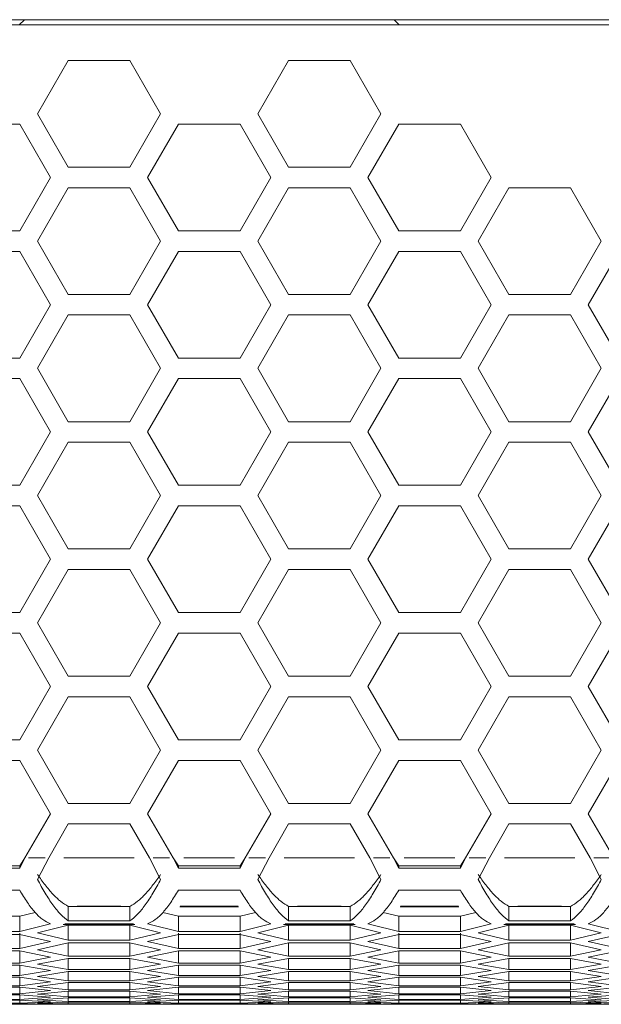
# Model space of a CAD drawing. Units: millimetres. Extents: x 11 to 403, y 11 to 287.
# Drawn here: x 87 to 93, y 71 to 80 of the extents above; entities that cross this region are included whole.
import ezdxf

# ---------------------------------------------------------------- set-up
doc = ezdxf.new("R2010")
doc.units = ezdxf.units.MM
doc.linetypes.add('PHANTOM', pattern=[12.7, 6.35, -1.27, 1.27, -1.27, 1.27, -1.27])

msp = doc.modelspace()

# ---------------------------------------------------------------- linework, layer by layer
at = {"color": 7, "linetype": 'Continuous', "lineweight": 15}
for p, q in [((118.9637, 80.41047), (59.5637, 80.41047)), ((118.8637, 80.36047), (59.6637, 80.36047)), ((87.41362, 80.36047), (87.46362, 80.41047)), ((91.11378, 80.36047), (91.06378, 80.41047)), ((87.8905, 80.01354), (87.5905, 79.49393)), ((88.4905, 80.01354), (87.8905, 80.01354)), ((88.7905, 79.49393), (88.4905, 80.01354)), ((90.03691, 80.01354), (89.73691, 79.49393)), ((90.63691, 80.01354), (90.03691, 80.01354)), ((90.93691, 79.49393), (90.63691, 80.01354)), ((87.5905, 79.49393), (87.8905, 78.97431)), ((88.4905, 78.97431), (88.7905, 79.49393)), ((89.73691, 79.49393), (90.03691, 78.97431)), ((90.63691, 78.97431), (90.93691, 79.49393)), ((87.41729, 79.39393), (86.81729, 79.39393)), ((87.71729, 78.87431), (87.41729, 79.39393)), ((88.9637, 79.39393), (88.6637, 78.87431)), ((89.5637, 79.39393), (88.9637, 79.39393)), ((89.8637, 78.87431), (89.5637, 79.39393)), ((91.11011, 79.39393), (90.81011, 78.87431)), ((91.71011, 79.39393), (91.11011, 79.39393)), ((92.01011, 78.87431), (91.71011, 79.39393)), ((87.8905, 78.97431), (88.4905, 78.97431)), ((90.03691, 78.97431), (90.63691, 78.97431)), ((87.41729, 78.3547), (87.71729, 78.87431)), ((88.6637, 78.87431), (88.9637, 78.3547)), ((89.5637, 78.3547), (89.8637, 78.87431)), ((90.81011, 78.87431), (91.11011, 78.3547)), ((91.71011, 78.3547), (92.01011, 78.87431)), ((87.8905, 78.77431), (87.5905, 78.2547)), ((88.4905, 78.77431), (87.8905, 78.77431)), ((88.7905, 78.2547), (88.4905, 78.77431)), ((90.03691, 78.77431), (89.73691, 78.2547)), ((90.63691, 78.77431), (90.03691, 78.77431)), ((90.93691, 78.2547), (90.63691, 78.77431)), ((92.18332, 78.77431), (91.88332, 78.2547)), ((92.78332, 78.77431), (92.18332, 78.77431)), ((93.08332, 78.2547), (92.78332, 78.77431)), ((86.81729, 78.3547), (87.41729, 78.3547)), ((88.9637, 78.3547), (89.5637, 78.3547)), ((91.11011, 78.3547), (91.71011, 78.3547)), ((87.5905, 78.2547), (87.8905, 77.73508)), ((88.4905, 77.73508), (88.7905, 78.2547)), ((89.73691, 78.2547), (90.03691, 77.73508)), ((90.63691, 77.73508), (90.93691, 78.2547)), ((91.88332, 78.2547), (92.18332, 77.73508)), ((92.78332, 77.73508), (93.08332, 78.2547)), ((87.41729, 78.1547), (86.81729, 78.1547)), ((87.71729, 77.63508), (87.41729, 78.1547)), ((88.9637, 78.1547), (88.6637, 77.63508)), ((89.5637, 78.1547), (88.9637, 78.1547)), ((89.8637, 77.63508), (89.5637, 78.1547)), ((91.11011, 78.1547), (90.81011, 77.63508)), ((91.71011, 78.1547), (91.11011, 78.1547)), ((92.01011, 77.63508), (91.71011, 78.1547)), ((93.25652, 78.1547), (92.95652, 77.63508)), ((87.8905, 77.73508), (88.4905, 77.73508)), ((90.03691, 77.73508), (90.63691, 77.73508)), ((92.18332, 77.73508), (92.78332, 77.73508)), ((87.41729, 77.11547), (87.71729, 77.63508)), ((88.6637, 77.63508), (88.9637, 77.11547)), ((89.5637, 77.11547), (89.8637, 77.63508)), ((90.81011, 77.63508), (91.11011, 77.11547)), ((91.71011, 77.11547), (92.01011, 77.63508)), ((92.95652, 77.63508), (93.25652, 77.11547)), ((87.8905, 77.53508), (87.5905, 77.01547)), ((88.4905, 77.53508), (87.8905, 77.53508)), ((88.7905, 77.01547), (88.4905, 77.53508)), ((90.03691, 77.53508), (89.73691, 77.01547)), ((90.63691, 77.53508), (90.03691, 77.53508)), ((90.93691, 77.01547), (90.63691, 77.53508)), ((92.18332, 77.53508), (91.88332, 77.01547)), ((92.78332, 77.53508), (92.18332, 77.53508)), ((93.08332, 77.01547), (92.78332, 77.53508)), ((86.81729, 77.11547), (87.41729, 77.11547)), ((88.9637, 77.11547), (89.5637, 77.11547)), ((91.11011, 77.11547), (91.71011, 77.11547)), ((87.5905, 77.01547), (87.8905, 76.49585)), ((88.4905, 76.49585), (88.7905, 77.01547)), ((89.73691, 77.01547), (90.03691, 76.49585)), ((90.63691, 76.49585), (90.93691, 77.01547)), ((91.88332, 77.01547), (92.18332, 76.49585)), ((92.78332, 76.49585), (93.08332, 77.01547)), ((87.41729, 76.91547), (86.81729, 76.91547)), ((87.71729, 76.39585), (87.41729, 76.91547)), ((88.9637, 76.91547), (88.6637, 76.39585)), ((89.5637, 76.91547), (88.9637, 76.91547)), ((89.8637, 76.39585), (89.5637, 76.91547)), ((91.11011, 76.91547), (90.81011, 76.39585)), ((91.71011, 76.91547), (91.11011, 76.91547)), ((92.01011, 76.39585), (91.71011, 76.91547)), ((93.25652, 76.91547), (92.95652, 76.39585)), ((87.8905, 76.49585), (88.4905, 76.49585)), ((90.03691, 76.49585), (90.63691, 76.49585)), ((92.18332, 76.49585), (92.78332, 76.49585)), ((87.41729, 75.87624), (87.71729, 76.39585)), ((88.6637, 76.39585), (88.9637, 75.87624)), ((89.5637, 75.87624), (89.8637, 76.39585)), ((90.81011, 76.39585), (91.11011, 75.87624)), ((91.71011, 75.87624), (92.01011, 76.39585)), ((92.95652, 76.39585), (93.25652, 75.87624)), ((87.8905, 76.29585), (87.5905, 75.77624)), ((88.4905, 76.29585), (87.8905, 76.29585)), ((88.7905, 75.77624), (88.4905, 76.29585)), ((90.03691, 76.29585), (89.73691, 75.77624)), ((90.63691, 76.29585), (90.03691, 76.29585)), ((90.93691, 75.77624), (90.63691, 76.29585)), ((92.18332, 76.29585), (91.88332, 75.77624)), ((92.78332, 76.29585), (92.18332, 76.29585)), ((93.08332, 75.77624), (92.78332, 76.29585)), ((86.81729, 75.87624), (87.41729, 75.87624)), ((88.9637, 75.87624), (89.5637, 75.87624)), ((91.11011, 75.87624), (91.71011, 75.87624)), ((87.5905, 75.77624), (87.8905, 75.25662)), ((88.4905, 75.25662), (88.7905, 75.77624)), ((89.73691, 75.77624), (90.03691, 75.25662)), ((90.63691, 75.25662), (90.93691, 75.77624)), ((91.88332, 75.77624), (92.18332, 75.25662)), ((92.78332, 75.25662), (93.08332, 75.77624)), ((87.41729, 75.67624), (86.81729, 75.67624)), ((87.71729, 75.15662), (87.41729, 75.67624)), ((88.9637, 75.67624), (88.6637, 75.15662)), ((89.5637, 75.67624), (88.9637, 75.67624)), ((89.8637, 75.15662), (89.5637, 75.67624)), ((91.11011, 75.67624), (90.81011, 75.15662)), ((91.71011, 75.67624), (91.11011, 75.67624)), ((92.01011, 75.15662), (91.71011, 75.67624)), ((93.25652, 75.67624), (92.95652, 75.15662)), ((87.8905, 75.25662), (88.4905, 75.25662)), ((90.03691, 75.25662), (90.63691, 75.25662)), ((92.18332, 75.25662), (92.78332, 75.25662)), ((87.41729, 74.63701), (87.71729, 75.15662)), ((88.6637, 75.15662), (88.9637, 74.63701)), ((89.5637, 74.63701), (89.8637, 75.15662)), ((90.81011, 75.15662), (91.11011, 74.63701)), ((91.71011, 74.63701), (92.01011, 75.15662)), ((92.95652, 75.15662), (93.25652, 74.63701)), ((87.8905, 75.05662), (87.5905, 74.53701)), ((88.4905, 75.05662), (87.8905, 75.05662)), ((88.7905, 74.53701), (88.4905, 75.05662)), ((90.03691, 75.05662), (89.73691, 74.53701)), ((90.63691, 75.05662), (90.03691, 75.05662)), ((90.93691, 74.53701), (90.63691, 75.05662)), ((92.18332, 75.05662), (91.88332, 74.53701)), ((92.78332, 75.05662), (92.18332, 75.05662)), ((93.08332, 74.53701), (92.78332, 75.05662)), ((86.81729, 74.63701), (87.41729, 74.63701)), ((88.9637, 74.63701), (89.5637, 74.63701)), ((91.11011, 74.63701), (91.71011, 74.63701)), ((87.5905, 74.53701), (87.8905, 74.01739)), ((88.4905, 74.01739), (88.7905, 74.53701)), ((89.73691, 74.53701), (90.03691, 74.01739)), ((90.63691, 74.01739), (90.93691, 74.53701)), ((91.88332, 74.53701), (92.18332, 74.01739)), ((92.78332, 74.01739), (93.08332, 74.53701)), ((87.41729, 74.43701), (86.81729, 74.43701)), ((87.71729, 73.91739), (87.41729, 74.43701)), ((88.9637, 74.43701), (88.6637, 73.91739)), ((89.5637, 74.43701), (88.9637, 74.43701)), ((89.8637, 73.91739), (89.5637, 74.43701)), ((91.11011, 74.43701), (90.81011, 73.91739)), ((91.71011, 74.43701), (91.11011, 74.43701)), ((92.01011, 73.91739), (91.71011, 74.43701)), ((93.25652, 74.43701), (92.95652, 73.91739)), ((87.8905, 74.01739), (88.4905, 74.01739)), ((90.03691, 74.01739), (90.63691, 74.01739)), ((92.18332, 74.01739), (92.78332, 74.01739)), ((87.41729, 73.39778), (87.71729, 73.91739)), ((88.6637, 73.91739), (88.9637, 73.39778)), ((89.5637, 73.39778), (89.8637, 73.91739)), ((90.81011, 73.91739), (91.11011, 73.39778)), ((91.71011, 73.39778), (92.01011, 73.91739)), ((92.95652, 73.91739), (93.25652, 73.39778)), ((87.8905, 73.81739), (87.5905, 73.29778)), ((88.4905, 73.81739), (87.8905, 73.81739)), ((88.7905, 73.29778), (88.4905, 73.81739)), ((90.03691, 73.81739), (89.73691, 73.29778)), ((90.63691, 73.81739), (90.03691, 73.81739)), ((90.93691, 73.29778), (90.63691, 73.81739)), ((92.18332, 73.81739), (91.88332, 73.29778)), ((92.78332, 73.81739), (92.18332, 73.81739)), ((93.08332, 73.29778), (92.78332, 73.81739)), ((86.81729, 73.39778), (87.41729, 73.39778)), ((88.9637, 73.39778), (89.5637, 73.39778)), ((91.11011, 73.39778), (91.71011, 73.39778)), ((87.5905, 73.29778), (87.8905, 72.77816)), ((88.4905, 72.77816), (88.7905, 73.29778)), ((89.73691, 73.29778), (90.03691, 72.77816)), ((90.63691, 72.77816), (90.93691, 73.29778)), ((91.88332, 73.29778), (92.18332, 72.77816)), ((92.78332, 72.77816), (93.08332, 73.29778)), ((87.41729, 73.19778), (86.81729, 73.19778)), ((87.71729, 72.67816), (87.41729, 73.19778)), ((88.9637, 73.19778), (88.6637, 72.67816)), ((89.5637, 73.19778), (88.9637, 73.19778)), ((89.8637, 72.67816), (89.5637, 73.19778)), ((91.11011, 73.19778), (90.81011, 72.67816)), ((91.71011, 73.19778), (91.11011, 73.19778)), ((92.01011, 72.67816), (91.71011, 73.19778)), ((93.25652, 73.19778), (92.95652, 72.67816)), ((87.8905, 72.77816), (88.4905, 72.77816)), ((90.03691, 72.77816), (90.63691, 72.77816)), ((92.18332, 72.77816), (92.78332, 72.77816)), ((87.46868, 72.24755), (87.71729, 72.67816)), ((88.6637, 72.67816), (88.91232, 72.24755)), ((89.61509, 72.24755), (89.8637, 72.67816)), ((90.81011, 72.67816), (91.05873, 72.24755)), ((91.7615, 72.24755), (92.01011, 72.67816)), ((92.95652, 72.67816), (93.20514, 72.24755)), ((87.8905, 72.57816), (87.69962, 72.24755)), ((88.4905, 72.57816), (87.8905, 72.57816)), ((88.68138, 72.24755), (88.4905, 72.57816)), ((90.03691, 72.57816), (89.84603, 72.24755)), ((90.63691, 72.57816), (90.03691, 72.57816)), ((90.82779, 72.24755), (90.63691, 72.57816)), ((92.18332, 72.57816), (91.99244, 72.24755)), ((92.78332, 72.57816), (92.18332, 72.57816)), ((92.9742, 72.24755), (92.78332, 72.57816)), ((87.41729, 72.14734), (87.46868, 72.24755)), ((87.41729, 72.17046), (87.46868, 72.24755)), ((87.69962, 72.24755), (87.5905, 72.03772)), ((88.7905, 72.03772), (88.68138, 72.24755)), ((88.91232, 72.24755), (88.9637, 72.14734)), ((88.91232, 72.24755), (88.9637, 72.17046)), ((89.5637, 72.14734), (89.61509, 72.24755)), ((89.5637, 72.17046), (89.61509, 72.24755)), ((89.84603, 72.24755), (89.73691, 72.03772)), ((90.93691, 72.03772), (90.82779, 72.24755)), ((91.05873, 72.24755), (91.11011, 72.14734)), ((91.05873, 72.24755), (91.11011, 72.17046)), ((91.71011, 72.14734), (91.7615, 72.24755)), ((91.71011, 72.17046), (91.7615, 72.24755)), ((91.99244, 72.24755), (91.88332, 72.03772)), ((93.08332, 72.03772), (92.9742, 72.24755)), ((86.81729, 72.17046), (87.41729, 72.17046)), ((86.81729, 72.14734), (87.41729, 72.14734)), ((87.41729, 72.14734), (87.41729, 72.17046)), ((88.9637, 72.14734), (88.9637, 72.17046)), ((88.9637, 72.17046), (89.5637, 72.17046)), ((88.9637, 72.14734), (89.5637, 72.14734)), ((89.5637, 72.14734), (89.5637, 72.17046)), ((91.11011, 72.14734), (91.11011, 72.17046)), ((91.11011, 72.17046), (91.71011, 72.17046)), ((91.11011, 72.14734), (91.71011, 72.14734)), ((91.71011, 72.14734), (91.71011, 72.17046)), ((87.41729, 71.93443), (86.81729, 71.93443)), ((89.5637, 71.93443), (88.9637, 71.93443)), ((91.71011, 71.93443), (91.11011, 71.93443)), ((87.8905, 71.63442), (87.8905, 71.77591)), ((87.8905, 71.77591), (88.4905, 71.77591)), ((88.4905, 71.63442), (88.4905, 71.77591)), ((90.03691, 71.63442), (90.03691, 71.77591)), ((90.03691, 71.77591), (90.63691, 71.77591)), ((90.63691, 71.63442), (90.63691, 71.77591)), ((92.18332, 71.63442), (92.18332, 71.77591)), ((92.18332, 71.77591), (92.78332, 71.77591)), ((92.78332, 71.63442), (92.78332, 71.77591)), ((86.81729, 71.67926), (87.41729, 71.67926)), ((87.41729, 71.67926), (87.56762, 71.71684)), ((87.41729, 71.53077), (87.41729, 71.67926)), ((87.8905, 71.63442), (88.4905, 71.63442)), ((88.81338, 71.71684), (88.9637, 71.67926)), ((88.9637, 71.53077), (88.9637, 71.67926)), ((88.9637, 71.67926), (89.5637, 71.67926)), ((89.5637, 71.67926), (89.71403, 71.71684)), ((89.5637, 71.53077), (89.5637, 71.67926)), ((90.03691, 71.63442), (90.63691, 71.63442)), ((90.95979, 71.71684), (91.11011, 71.67926)), ((91.11011, 71.53077), (91.11011, 71.67926)), ((91.11011, 71.67926), (91.71011, 71.67926)), ((91.71011, 71.67926), (91.86044, 71.71684)), ((91.71011, 71.53077), (91.71011, 71.67926)), ((92.18332, 71.63442), (92.78332, 71.63442)), ((86.81729, 71.53077), (87.41729, 71.53077)), ((87.41729, 71.53077), (87.69179, 71.59953)), ((87.8905, 71.59129), (87.5905, 71.5167)), ((87.69179, 71.59953), (87.71193, 71.60469)), ((87.71193, 71.60469), (87.71729, 71.60632)), ((87.8905, 71.4459), (87.8905, 71.59458)), ((88.4905, 71.59129), (87.8905, 71.59129)), ((88.4905, 71.4459), (88.4905, 71.59458)), ((88.7905, 71.5167), (88.4905, 71.59129)), ((88.6637, 71.60632), (88.66906, 71.60469)), ((88.66906, 71.60469), (88.6892, 71.59953)), ((88.6892, 71.59953), (88.9637, 71.53077)), ((88.9637, 71.53077), (89.5637, 71.53077)), ((89.5637, 71.53077), (89.83821, 71.59953)), ((90.03691, 71.59129), (89.73691, 71.5167)), ((89.83821, 71.59953), (89.85834, 71.60469)), ((89.85834, 71.60469), (89.8637, 71.60632)), ((90.03691, 71.4459), (90.03691, 71.59458)), ((90.63691, 71.59129), (90.03691, 71.59129)), ((90.63691, 71.4459), (90.63691, 71.59458)), ((90.93691, 71.5167), (90.63691, 71.59129)), ((90.81011, 71.60632), (90.81547, 71.60469)), ((90.81547, 71.60469), (90.83561, 71.59953)), ((90.83561, 71.59953), (91.11011, 71.53077)), ((91.11011, 71.53077), (91.71011, 71.53077)), ((91.71011, 71.53077), (91.98462, 71.59953)), ((92.18332, 71.59129), (91.88332, 71.5167)), ((91.98462, 71.59953), (92.00475, 71.60469)), ((92.00475, 71.60469), (92.01011, 71.60632)), ((92.18332, 71.4459), (92.18332, 71.59458)), ((92.78332, 71.59129), (92.18332, 71.59129)), ((92.78332, 71.4459), (92.78332, 71.59458)), ((93.08332, 71.5167), (92.78332, 71.59129)), ((92.95652, 71.60632), (92.96188, 71.60469)), ((92.96188, 71.60469), (92.98202, 71.59953)), ((92.98202, 71.59953), (93.25652, 71.53077)), ((87.41729, 71.50278), (86.81729, 71.50278)), ((87.41729, 71.36643), (87.41729, 71.51527)), ((87.71729, 71.43271), (87.41729, 71.50278)), ((87.5905, 71.5167), (87.8905, 71.4459)), ((87.8905, 71.4459), (88.4905, 71.4459)), ((88.4905, 71.4459), (88.7905, 71.5167)), ((88.9637, 71.50278), (88.6637, 71.43271)), ((88.9637, 71.36643), (88.9637, 71.51527)), ((89.5637, 71.50278), (88.9637, 71.50278)), ((89.5637, 71.36643), (89.5637, 71.51527)), ((89.8637, 71.43271), (89.5637, 71.50278)), ((89.73691, 71.5167), (90.03691, 71.4459)), ((90.03691, 71.4459), (90.63691, 71.4459)), ((90.63691, 71.4459), (90.93691, 71.5167)), ((91.11011, 71.50278), (90.81011, 71.43271)), ((91.11011, 71.36643), (91.11011, 71.51527)), ((91.71011, 71.50278), (91.11011, 71.50278)), ((91.71011, 71.36643), (91.71011, 71.51527)), ((92.01011, 71.43271), (91.71011, 71.50278)), ((91.88332, 71.5167), (92.18332, 71.4459)), ((92.18332, 71.4459), (92.78332, 71.4459)), ((92.78332, 71.4459), (93.08332, 71.5167)), ((93.25652, 71.50278), (92.95652, 71.43271)), ((86.81729, 71.36643), (87.41729, 71.36643)), ((87.41729, 71.34192), (86.81729, 71.34192)), ((87.41729, 71.36643), (87.71729, 71.43271)), ((87.71729, 71.28089), (87.41729, 71.34192)), ((87.41729, 71.22366), (87.41729, 71.34192)), ((87.8905, 71.41966), (87.5905, 71.35411)), ((87.5905, 71.35411), (87.8905, 71.29235)), ((88.4905, 71.41966), (87.8905, 71.41966)), ((87.8905, 71.29235), (87.8905, 71.41966)), ((88.7905, 71.35411), (88.4905, 71.41966)), ((88.4905, 71.29235), (88.4905, 71.41966)), ((88.4905, 71.29235), (88.7905, 71.35411)), ((88.6637, 71.43271), (88.9637, 71.36643)), ((88.9637, 71.34192), (88.6637, 71.28089)), ((88.9637, 71.36643), (89.5637, 71.36643)), ((89.5637, 71.34192), (88.9637, 71.34192)), ((88.9637, 71.22366), (88.9637, 71.34192)), ((89.5637, 71.36643), (89.8637, 71.43271)), ((89.8637, 71.28089), (89.5637, 71.34192)), ((89.5637, 71.22366), (89.5637, 71.34192)), ((90.03691, 71.41966), (89.73691, 71.35411)), ((89.73691, 71.35411), (90.03691, 71.29235)), ((90.63691, 71.41966), (90.03691, 71.41966)), ((90.03691, 71.29235), (90.03691, 71.41966)), ((90.93691, 71.35411), (90.63691, 71.41966)), ((90.63691, 71.29235), (90.63691, 71.41966)), ((90.63691, 71.29235), (90.93691, 71.35411)), ((90.81011, 71.43271), (91.11011, 71.36643)), ((91.11011, 71.34192), (90.81011, 71.28089)), ((91.11011, 71.36643), (91.71011, 71.36643)), ((91.71011, 71.34192), (91.11011, 71.34192)), ((91.11011, 71.22366), (91.11011, 71.34192)), ((91.71011, 71.36643), (92.01011, 71.43271)), ((92.01011, 71.28089), (91.71011, 71.34192)), ((91.71011, 71.22366), (91.71011, 71.34192)), ((92.18332, 71.41966), (91.88332, 71.35411)), ((91.88332, 71.35411), (92.18332, 71.29235)), ((92.78332, 71.41966), (92.18332, 71.41966)), ((92.18332, 71.29235), (92.18332, 71.41966)), ((93.08332, 71.35411), (92.78332, 71.41966)), ((92.78332, 71.29235), (92.78332, 71.41966)), ((92.78332, 71.29235), (93.08332, 71.35411)), ((92.95652, 71.43271), (93.25652, 71.36643)), ((93.25652, 71.34192), (92.95652, 71.28089)), ((87.41729, 71.22366), (87.71729, 71.28089)), ((87.8905, 71.26959), (87.5905, 71.21308)), ((87.8905, 71.29235), (88.4905, 71.29235)), ((88.4905, 71.26959), (87.8905, 71.26959)), ((87.8905, 71.16039), (87.8905, 71.26959)), ((88.7905, 71.21308), (88.4905, 71.26959)), ((88.4905, 71.16039), (88.4905, 71.26959)), ((88.6637, 71.28089), (88.9637, 71.22366)), ((89.5637, 71.22366), (89.8637, 71.28089)), ((90.03691, 71.26959), (89.73691, 71.21308)), ((90.03691, 71.29235), (90.63691, 71.29235)), ((90.63691, 71.26959), (90.03691, 71.26959)), ((90.03691, 71.16039), (90.03691, 71.26959)), ((90.93691, 71.21308), (90.63691, 71.26959)), ((90.63691, 71.16039), (90.63691, 71.26959)), ((90.81011, 71.28089), (91.11011, 71.22366)), ((91.71011, 71.22366), (92.01011, 71.28089)), ((92.18332, 71.26959), (91.88332, 71.21308)), ((92.18332, 71.29235), (92.78332, 71.29235)), ((92.78332, 71.26959), (92.18332, 71.26959)), ((92.18332, 71.16039), (92.18332, 71.26959)), ((93.08332, 71.21308), (92.78332, 71.26959)), ((92.78332, 71.16039), (92.78332, 71.26959)), ((92.95652, 71.28089), (93.25652, 71.22366)), ((86.81729, 71.22366), (87.41729, 71.22366)), ((87.41729, 71.20265), (86.81729, 71.20265)), ((87.71729, 71.15068), (87.41729, 71.20265)), ((87.41729, 71.10252), (87.41729, 71.20265)), ((87.41729, 71.10252), (87.71729, 71.15068)), ((87.5905, 71.21308), (87.8905, 71.16039)), ((87.8905, 71.16039), (88.4905, 71.16039)), ((88.4905, 71.16039), (88.7905, 71.21308)), ((88.9637, 71.20265), (88.6637, 71.15068)), ((88.6637, 71.15068), (88.9637, 71.10252)), ((88.9637, 71.22366), (89.5637, 71.22366)), ((89.5637, 71.20265), (88.9637, 71.20265)), ((88.9637, 71.10252), (88.9637, 71.20265)), ((89.8637, 71.15068), (89.5637, 71.20265)), ((89.5637, 71.10252), (89.5637, 71.20265)), ((89.5637, 71.10252), (89.8637, 71.15068)), ((89.73691, 71.21308), (90.03691, 71.16039)), ((90.03691, 71.16039), (90.63691, 71.16039)), ((90.63691, 71.16039), (90.93691, 71.21308)), ((91.11011, 71.20265), (90.81011, 71.15068)), ((90.81011, 71.15068), (91.11011, 71.10252)), ((91.11011, 71.22366), (91.71011, 71.22366)), ((91.71011, 71.20265), (91.11011, 71.20265)), ((91.11011, 71.10252), (91.11011, 71.20265)), ((92.01011, 71.15068), (91.71011, 71.20265)), ((91.71011, 71.10252), (91.71011, 71.20265)), ((91.71011, 71.10252), (92.01011, 71.15068)), ((91.88332, 71.21308), (92.18332, 71.16039)), ((92.18332, 71.16039), (92.78332, 71.16039)), ((92.78332, 71.16039), (93.08332, 71.21308)), ((93.25652, 71.20265), (92.95652, 71.15068)), ((92.95652, 71.15068), (93.25652, 71.10252)), ((86.81729, 71.10252), (87.41729, 71.10252)), ((87.41729, 71.085), (86.81729, 71.085)), ((87.71729, 71.04211), (87.41729, 71.085)), ((87.41729, 71.00303), (87.41729, 71.085)), ((87.8905, 71.14112), (87.5905, 71.09369)), ((87.5905, 71.09369), (87.8905, 71.05006)), ((88.4905, 71.14112), (87.8905, 71.14112)), ((87.8905, 71.05006), (87.8905, 71.14112)), ((87.8905, 71.05006), (88.4905, 71.05006)), ((88.7905, 71.09369), (88.4905, 71.14112)), ((88.4905, 71.05006), (88.4905, 71.14112)), ((88.4905, 71.05006), (88.7905, 71.09369)), ((88.9637, 71.085), (88.6637, 71.04211)), ((88.9637, 71.10252), (89.5637, 71.10252)), ((89.5637, 71.085), (88.9637, 71.085)), ((88.9637, 71.00303), (88.9637, 71.085)), ((89.8637, 71.04211), (89.5637, 71.085)), ((89.5637, 71.00303), (89.5637, 71.085)), ((90.03691, 71.14112), (89.73691, 71.09369)), ((89.73691, 71.09369), (90.03691, 71.05006)), ((90.63691, 71.14112), (90.03691, 71.14112)), ((90.03691, 71.05006), (90.03691, 71.14112)), ((90.03691, 71.05006), (90.63691, 71.05006)), ((90.93691, 71.09369), (90.63691, 71.14112)), ((90.63691, 71.05006), (90.63691, 71.14112)), ((90.63691, 71.05006), (90.93691, 71.09369)), ((91.11011, 71.085), (90.81011, 71.04211)), ((91.11011, 71.10252), (91.71011, 71.10252)), ((91.71011, 71.085), (91.11011, 71.085)), ((91.11011, 71.00303), (91.11011, 71.085)), ((92.01011, 71.04211), (91.71011, 71.085)), ((91.71011, 71.00303), (91.71011, 71.085)), ((92.18332, 71.14112), (91.88332, 71.09369)), ((91.88332, 71.09369), (92.18332, 71.05006)), ((92.78332, 71.14112), (92.18332, 71.14112)), ((92.18332, 71.05006), (92.18332, 71.14112)), ((92.18332, 71.05006), (92.78332, 71.05006)), ((93.08332, 71.09369), (92.78332, 71.14112)), ((92.78332, 71.05006), (92.78332, 71.14112)), ((92.78332, 71.05006), (93.08332, 71.09369)), ((93.25652, 71.085), (92.95652, 71.04211)), ((86.81729, 71.00303), (87.41729, 71.00303)), ((87.41729, 70.989), (86.81729, 70.989)), ((87.41729, 71.00303), (87.71729, 71.04211)), ((87.71729, 70.95521), (87.41729, 70.989)), ((87.41729, 70.92523), (87.41729, 70.989)), ((87.41729, 70.92523), (87.71729, 70.95521)), ((87.8905, 71.03429), (87.5905, 70.99595)), ((87.5905, 70.99595), (87.8905, 70.96142)), ((88.4905, 71.03429), (87.8905, 71.03429)), ((87.8905, 70.96142), (87.8905, 71.03429)), ((87.8905, 70.96142), (88.4905, 70.96142)), ((88.7905, 70.99595), (88.4905, 71.03429)), ((88.4905, 70.96142), (88.4905, 71.03429)), ((88.4905, 70.96142), (88.7905, 70.99595)), ((88.6637, 71.04211), (88.9637, 71.00303)), ((88.9637, 70.989), (88.6637, 70.95521)), ((88.6637, 70.95521), (88.9637, 70.92523)), ((88.9637, 71.00303), (89.5637, 71.00303)), ((89.5637, 70.989), (88.9637, 70.989)), ((88.9637, 70.92523), (88.9637, 70.989)), ((89.5637, 71.00303), (89.8637, 71.04211)), ((89.8637, 70.95521), (89.5637, 70.989)), ((89.5637, 70.92523), (89.5637, 70.989)), ((89.5637, 70.92523), (89.8637, 70.95521)), ((90.03691, 71.03429), (89.73691, 70.99595)), ((89.73691, 70.99595), (90.03691, 70.96142)), ((90.63691, 71.03429), (90.03691, 71.03429)), ((90.03691, 70.96142), (90.03691, 71.03429)), ((90.03691, 70.96142), (90.63691, 70.96142)), ((90.93691, 70.99595), (90.63691, 71.03429)), ((90.63691, 70.96142), (90.63691, 71.03429)), ((90.63691, 70.96142), (90.93691, 70.99595)), ((90.81011, 71.04211), (91.11011, 71.00303)), ((91.11011, 70.989), (90.81011, 70.95521)), ((90.81011, 70.95521), (91.11011, 70.92523)), ((91.11011, 71.00303), (91.71011, 71.00303)), ((91.71011, 70.989), (91.11011, 70.989)), ((91.11011, 70.92523), (91.11011, 70.989)), ((91.71011, 71.00303), (92.01011, 71.04211)), ((92.01011, 70.95521), (91.71011, 70.989)), ((91.71011, 70.92523), (91.71011, 70.989)), ((91.71011, 70.92523), (92.01011, 70.95521)), ((92.18332, 71.03429), (91.88332, 70.99595)), ((91.88332, 70.99595), (92.18332, 70.96142)), ((92.78332, 71.03429), (92.18332, 71.03429)), ((92.18332, 70.96142), (92.18332, 71.03429)), ((92.18332, 70.96142), (92.78332, 70.96142)), ((93.08332, 70.99595), (92.78332, 71.03429)), ((92.78332, 70.96142), (92.78332, 71.03429)), ((92.78332, 70.96142), (93.08332, 70.99595)), ((92.95652, 71.04211), (93.25652, 71.00303)), ((93.25652, 70.989), (92.95652, 70.95521)), ((92.95652, 70.95521), (93.25652, 70.92523)), ((86.81729, 70.92523), (87.41729, 70.92523)), ((87.41729, 70.91471), (86.81729, 70.91471)), ((86.81729, 70.86914), (87.41729, 70.86914)), ((87.41729, 70.86212), (86.81729, 70.86212)), ((87.71729, 70.89001), (87.41729, 70.91471)), ((87.41729, 70.86914), (87.41729, 70.91471)), ((87.41729, 70.86914), (87.71729, 70.89001)), ((87.71729, 70.84653), (87.41729, 70.86212)), ((87.41729, 70.83477), (87.41729, 70.86212)), ((87.8905, 70.94914), (87.5905, 70.9199)), ((87.5905, 70.9199), (87.8905, 70.89447)), ((87.8905, 70.8857), (87.5905, 70.86556)), ((87.5905, 70.86556), (87.8905, 70.84924)), ((88.4905, 70.94914), (87.8905, 70.94914)), ((87.8905, 70.89447), (87.8905, 70.94914)), ((87.8905, 70.89447), (88.4905, 70.89447)), ((88.4905, 70.8857), (87.8905, 70.8857)), ((87.8905, 70.84924), (87.8905, 70.8857)), ((88.7905, 70.9199), (88.4905, 70.94914)), ((88.4905, 70.89447), (88.4905, 70.94914)), ((88.4905, 70.89447), (88.7905, 70.9199)), ((88.7905, 70.86556), (88.4905, 70.8857)), ((88.4905, 70.84924), (88.4905, 70.8857)), ((88.4905, 70.84924), (88.7905, 70.86556)), ((88.9637, 70.91471), (88.6637, 70.89001)), ((88.6637, 70.89001), (88.9637, 70.86914)), ((88.9637, 70.86212), (88.6637, 70.84653)), ((88.9637, 70.92523), (89.5637, 70.92523)), ((89.5637, 70.91471), (88.9637, 70.91471)), ((88.9637, 70.86914), (88.9637, 70.91471)), ((88.9637, 70.86914), (89.5637, 70.86914)), ((89.5637, 70.86212), (88.9637, 70.86212)), ((88.9637, 70.83477), (88.9637, 70.86212)), ((89.8637, 70.89001), (89.5637, 70.91471)), ((89.5637, 70.86914), (89.5637, 70.91471)), ((89.5637, 70.86914), (89.8637, 70.89001)), ((89.8637, 70.84653), (89.5637, 70.86212)), ((89.5637, 70.83477), (89.5637, 70.86212)), ((90.03691, 70.94914), (89.73691, 70.9199)), ((89.73691, 70.9199), (90.03691, 70.89447)), ((90.03691, 70.8857), (89.73691, 70.86556)), ((89.73691, 70.86556), (90.03691, 70.84924)), ((90.63691, 70.94914), (90.03691, 70.94914)), ((90.03691, 70.89447), (90.03691, 70.94914)), ((90.03691, 70.89447), (90.63691, 70.89447)), ((90.63691, 70.8857), (90.03691, 70.8857)), ((90.03691, 70.84924), (90.03691, 70.8857)), ((90.93691, 70.9199), (90.63691, 70.94914)), ((90.63691, 70.89447), (90.63691, 70.94914)), ((90.63691, 70.89447), (90.93691, 70.9199)), ((90.93691, 70.86556), (90.63691, 70.8857)), ((90.63691, 70.84924), (90.63691, 70.8857)), ((90.63691, 70.84924), (90.93691, 70.86556)), ((91.11011, 70.91471), (90.81011, 70.89001)), ((90.81011, 70.89001), (91.11011, 70.86914)), ((91.11011, 70.86212), (90.81011, 70.84653)), ((91.11011, 70.92523), (91.71011, 70.92523)), ((91.71011, 70.91471), (91.11011, 70.91471)), ((91.11011, 70.86914), (91.11011, 70.91471)), ((91.11011, 70.86914), (91.71011, 70.86914)), ((91.71011, 70.86212), (91.11011, 70.86212)), ((91.11011, 70.83477), (91.11011, 70.86212)), ((92.01011, 70.89001), (91.71011, 70.91471)), ((91.71011, 70.86914), (91.71011, 70.91471)), ((91.71011, 70.86914), (92.01011, 70.89001)), ((92.01011, 70.84653), (91.71011, 70.86212)), ((91.71011, 70.83477), (91.71011, 70.86212)), ((92.18332, 70.94914), (91.88332, 70.9199)), ((91.88332, 70.9199), (92.18332, 70.89447)), ((92.18332, 70.8857), (91.88332, 70.86556)), ((91.88332, 70.86556), (92.18332, 70.84924)), ((92.78332, 70.94914), (92.18332, 70.94914)), ((92.18332, 70.89447), (92.18332, 70.94914)), ((92.18332, 70.89447), (92.78332, 70.89447)), ((92.78332, 70.8857), (92.18332, 70.8857)), ((92.18332, 70.84924), (92.18332, 70.8857)), ((93.08332, 70.9199), (92.78332, 70.94914)), ((92.78332, 70.89447), (92.78332, 70.94914)), ((92.78332, 70.89447), (93.08332, 70.9199)), ((93.08332, 70.86556), (92.78332, 70.8857)), ((92.78332, 70.84924), (92.78332, 70.8857)), ((92.78332, 70.84924), (93.08332, 70.86556)), ((93.25652, 70.91471), (92.95652, 70.89001)), ((92.95652, 70.89001), (93.25652, 70.86914)), ((93.25652, 70.86212), (92.95652, 70.84653)), ((86.64409, 70.82208), (87.5905, 70.82208)), ((86.81729, 70.83477), (87.41729, 70.83477)), ((87.41729, 70.83126), (86.81729, 70.83126)), ((86.81729, 70.82215), (87.41729, 70.82215)), ((87.41729, 70.83477), (87.71729, 70.84653)), ((87.71729, 70.82479), (87.41729, 70.83126)), ((87.41729, 70.82215), (87.71729, 70.82479)), ((87.8905, 70.84397), (87.5905, 70.83295)), ((87.5905, 70.83295), (87.8905, 70.82574)), ((87.5905, 70.82208), (87.8905, 70.82399)), ((87.8905, 70.82399), (87.5905, 70.82208)), ((87.8905, 70.84924), (88.4905, 70.84924)), ((88.4905, 70.84397), (87.8905, 70.84397)), ((87.8905, 70.82574), (87.8905, 70.84397)), ((87.8905, 70.82574), (88.4905, 70.82574)), ((88.4905, 70.82399), (87.8905, 70.82399)), ((88.7905, 70.83295), (88.4905, 70.84397)), ((88.4905, 70.82574), (88.4905, 70.84397)), ((88.4905, 70.82574), (88.7905, 70.83295)), ((88.4905, 70.82399), (88.7905, 70.82208)), ((88.7905, 70.82208), (88.4905, 70.82399)), ((88.6637, 70.84653), (88.9637, 70.83477)), ((88.9637, 70.83126), (88.6637, 70.82479)), ((88.6637, 70.82479), (88.9637, 70.82215)), ((88.7905, 70.82208), (89.73691, 70.82208)), ((88.9637, 70.83477), (89.5637, 70.83477)), ((89.5637, 70.83126), (88.9637, 70.83126)), ((88.9637, 70.82215), (89.5637, 70.82215)), ((89.5637, 70.83477), (89.8637, 70.84653)), ((89.8637, 70.82479), (89.5637, 70.83126)), ((89.5637, 70.82215), (89.8637, 70.82479)), ((90.03691, 70.84397), (89.73691, 70.83295)), ((89.73691, 70.83295), (90.03691, 70.82574)), ((89.73691, 70.82208), (90.03691, 70.82399)), ((90.03691, 70.82399), (89.73691, 70.82208)), ((90.03691, 70.84924), (90.63691, 70.84924)), ((90.63691, 70.84397), (90.03691, 70.84397)), ((90.03691, 70.82574), (90.03691, 70.84397)), ((90.03691, 70.82574), (90.63691, 70.82574)), ((90.63691, 70.82399), (90.03691, 70.82399)), ((90.93691, 70.83295), (90.63691, 70.84397)), ((90.63691, 70.82574), (90.63691, 70.84397)), ((90.63691, 70.82574), (90.93691, 70.83295)), ((90.63691, 70.82399), (90.93691, 70.82208)), ((90.93691, 70.82208), (90.63691, 70.82399)), ((90.81011, 70.84653), (91.11011, 70.83477)), ((91.11011, 70.83126), (90.81011, 70.82479)), ((90.81011, 70.82479), (91.11011, 70.82215)), ((90.93691, 70.82208), (91.88332, 70.82208)), ((91.11011, 70.83477), (91.71011, 70.83477)), ((91.71011, 70.83126), (91.11011, 70.83126)), ((91.11011, 70.82215), (91.71011, 70.82215)), ((91.71011, 70.83477), (92.01011, 70.84653)), ((92.01011, 70.82479), (91.71011, 70.83126)), ((91.71011, 70.82215), (92.01011, 70.82479)), ((92.18332, 70.84397), (91.88332, 70.83295)), ((91.88332, 70.83295), (92.18332, 70.82574)), ((91.88332, 70.82208), (92.18332, 70.82399)), ((92.18332, 70.82399), (91.88332, 70.82208)), ((92.18332, 70.84924), (92.78332, 70.84924)), ((92.78332, 70.84397), (92.18332, 70.84397)), ((92.18332, 70.82574), (92.18332, 70.84397)), ((92.18332, 70.82574), (92.78332, 70.82574)), ((92.78332, 70.82399), (92.18332, 70.82399)), ((93.08332, 70.83295), (92.78332, 70.84397)), ((92.78332, 70.82574), (92.78332, 70.84397)), ((92.78332, 70.82574), (93.08332, 70.83295)), ((92.78332, 70.82399), (93.08332, 70.82208)), ((93.08332, 70.82208), (92.78332, 70.82399)), ((92.95652, 70.84653), (93.25652, 70.83477)), ((93.25652, 70.83126), (92.95652, 70.82479)), ((92.95652, 70.82479), (93.25652, 70.82215))]:
    msp.add_line(p, q, dxfattribs=at)
at = {"color": 8, "linetype": 'PHANTOM', "lineweight": 0}
for p, q in [((87.66498, 72.24755), (87.50332, 72.24755)), ((87.84688, 72.24755), (88.53411, 72.24755)), ((88.87768, 72.24755), (88.71602, 72.24755)), ((89.01773, 72.24755), (89.50967, 72.24755)), ((89.81139, 72.24755), (89.64973, 72.24755)), ((89.99329, 72.24755), (90.68052, 72.24755)), ((91.02409, 72.24755), (90.86243, 72.24755)), ((91.16414, 72.24755), (91.65608, 72.24755)), ((91.9578, 72.24755), (91.79614, 72.24755)), ((92.1397, 72.24755), (92.82693, 72.24755)), ((93.1705, 72.24755), (93.00884, 72.24755)), ((87.97851, 71.77777), (88.40248, 71.77777)), ((88.97852, 71.77261), (89.54888, 71.77261)), ((88.98129, 71.77777), (89.54611, 71.77777)), ((90.12492, 71.77777), (90.54889, 71.77777)), ((91.12493, 71.77261), (91.69529, 71.77261)), ((91.1277, 71.77777), (91.69252, 71.77777)), ((92.27133, 71.77777), (92.6953, 71.77777)), ((88.53959, 71.59953), (87.84141, 71.59953)), ((88.52549, 71.60469), (87.8555, 71.60469)), ((90.686, 71.59953), (89.98782, 71.59953)), ((90.6719, 71.60469), (90.00191, 71.60469)), ((92.83241, 71.59953), (92.13423, 71.59953)), ((92.81831, 71.60469), (92.14832, 71.60469))]:
    msp.add_line(p, q, dxfattribs=at)
at = {"color": 7, "linetype": 'Continuous', "lineweight": 15}
for points in [[(87.5905, 72.08614), (87.6155, 72.05128), (87.6655, 71.98155), (87.7405, 71.8931), (87.8155, 71.82036), (87.8655, 71.79073), (87.8905, 71.77591)], [(87.5905, 72.03772), (87.6155, 71.9924), (87.6655, 71.90175), (87.7405, 71.78676), (87.8155, 71.69221), (87.8655, 71.65368), (87.8905, 71.63442)], [(88.4905, 71.77591), (88.5155, 71.79073), (88.5655, 71.82036), (88.6405, 71.8931), (88.7155, 71.98155), (88.7655, 72.05128), (88.7905, 72.08614)], [(89.73691, 72.08614), (89.76191, 72.05128), (89.81191, 71.98155), (89.88691, 71.8931), (89.96191, 71.82036), (90.01191, 71.79073), (90.03691, 71.77591)], [(89.73691, 72.03772), (89.76191, 71.9924), (89.81191, 71.90175), (89.88691, 71.78676), (89.96191, 71.69221), (90.01191, 71.65368), (90.03691, 71.63442)], [(90.63691, 71.77591), (90.66191, 71.79073), (90.71191, 71.82036), (90.78691, 71.8931), (90.86191, 71.98155), (90.91191, 72.05128), (90.93691, 72.08614)], [(91.88332, 72.08614), (91.90832, 72.05128), (91.95832, 71.98155), (92.03332, 71.8931), (92.10832, 71.82036), (92.15832, 71.79073), (92.18332, 71.77591)], [(91.88332, 72.03772), (91.90832, 71.9924), (91.95832, 71.90175), (92.03332, 71.78676), (92.10832, 71.69221), (92.15832, 71.65368), (92.18332, 71.63442)], [(92.78332, 71.77591), (92.80832, 71.79073), (92.85832, 71.82036), (92.93332, 71.8931), (93.00832, 71.98155), (93.05832, 72.05128), (93.08332, 72.08614)], [(87.71729, 71.60632), (87.69229, 71.61749), (87.64229, 71.63981), (87.56729, 71.7132), (87.49229, 71.81028), (87.44229, 71.89305), (87.41729, 71.93443)], [(89.8637, 71.60632), (89.8387, 71.61749), (89.7887, 71.63981), (89.7137, 71.7132), (89.6387, 71.81028), (89.5887, 71.89305), (89.5637, 71.93443)], [(92.01011, 71.60632), (91.98511, 71.61749), (91.93511, 71.63981), (91.86011, 71.7132), (91.78511, 71.81028), (91.73511, 71.89305), (91.71011, 71.93443)]]:
    msp.add_open_spline(points, degree=3, dxfattribs=at)
for points, knots in [([(88.4905, 71.63442), (88.5155, 71.65368), (88.5655, 71.69221), (88.6405, 71.78676), (88.7155, 71.90175), (88.7655, 71.9924), (88.7905, 72.03772)], [0, 0, 0, 0, 0.25000002, 0.50000004, 0.75000006, 1, 1, 1, 1]), ([(90.63691, 71.63442), (90.66191, 71.65368), (90.71191, 71.69221), (90.78691, 71.78676), (90.86191, 71.90175), (90.91191, 71.9924), (90.93691, 72.03772)], [0, 0, 0, 0, 0.25000002, 0.50000004, 0.75000006, 1, 1, 1, 1]), ([(92.78332, 71.63442), (92.80832, 71.65368), (92.85832, 71.69221), (92.93332, 71.78676), (93.00832, 71.90175), (93.05832, 71.9924), (93.08332, 72.03772)], [0, 0, 0, 0, 0.25000002, 0.50000004, 0.75000006, 1, 1, 1, 1]), ([(88.9637, 71.93443), (88.9387, 71.89305), (88.8887, 71.81028), (88.8137, 71.7132), (88.7387, 71.63981), (88.6887, 71.61749), (88.6637, 71.60632)], [0, 0, 0, 0, 0.25, 0.5, 0.7500001, 1, 1, 1, 1]), ([(91.11011, 71.93443), (91.08511, 71.89305), (91.03511, 71.81028), (90.96011, 71.7132), (90.88511, 71.63981), (90.83511, 71.61749), (90.81011, 71.60632)], [0, 0, 0, 0, 0.25, 0.5, 0.7500001, 1, 1, 1, 1]), ([(93.25652, 71.93443), (93.23152, 71.89305), (93.18152, 71.81028), (93.10652, 71.7132), (93.03152, 71.63981), (92.98152, 71.61749), (92.95652, 71.60632)], [0, 0, 0, 0, 0.25, 0.5, 0.7500001, 1, 1, 1, 1])]:
    msp.add_open_spline(points, degree=3, knots=knots, dxfattribs=at)

doc.saveas('drawing.dxf')
